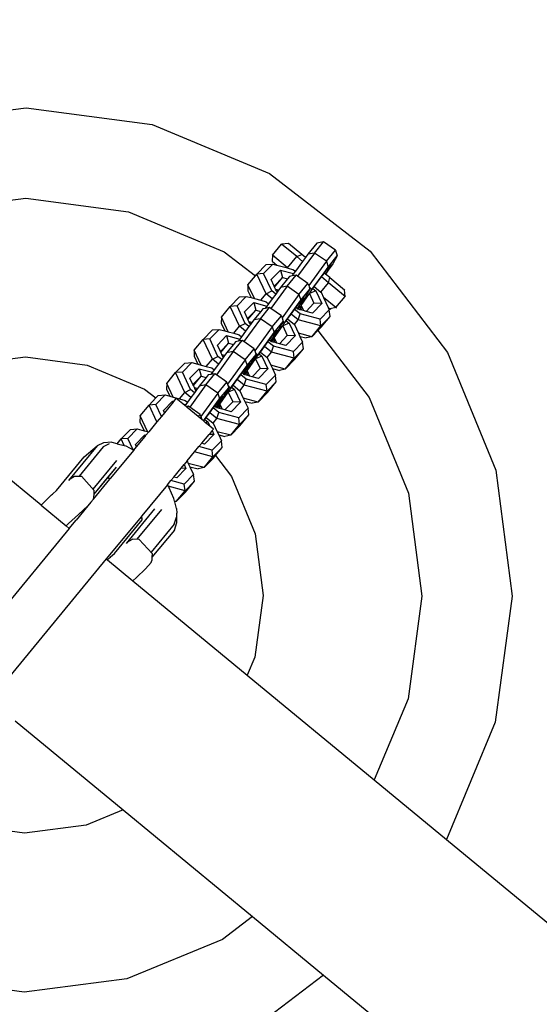
# Model space of a CAD drawing. Units: millimetres. Extents: x -365 to 1421, y 35 to 857.
# Drawn here: x 250 to 261, y 230 to 250 of the extents above; entities that cross this region are included whole.
import ezdxf

# ---------------------------------------------------------------- set-up
doc = ezdxf.new("R2010")
doc.units = ezdxf.units.MM
doc.header["$LTSCALE"] = 45
doc.header["$PDSIZE"] = -1
doc.layers.add('VP-DIM', color=7, linetype='Continuous')
doc.layers.add('VP-EQ', color=7, linetype='Continuous', true_color=0x8a3492)
doc.dimstyles.get("Standard").update_dxf_attribs({"dimtxt": 14, "dimasz": 20, "dimexe": 20, "dimexo": 50, "dimgap": 20, "dimtad": 0, "dimdec": 0, "dimzin": 0, "dimdsep": 46, "dimtxsty": 'Standard', "dimcen": -0.09, "dimadec": 0, "dimazin": 0, "dimtfac": 1, "dimtdec": 4, "dimtofl": 0, "dimtmove": 0, "dimatfit": 3, "dimfxl": 70, "dimfxlon": 1, "dimtolj": 1, "dimtzin": 0, "dimarcsym": 0})

# ---------------------------------------------------------------- blocks, each defined once
blk = doc.blocks.new('RB1326_')
at = {"color": 0}
for p, q in [((-65.827, -12.17), (-63.205, -11.831)), ((-63.205, -11.831), (-60.584, -12.182)), ((-60.584, -12.182), (-58.144, -13.199)), ((-58.144, -13.199), (-56.05, -14.814)), ((-65.345, -13.985), (-63.209, -13.709)), ((-63.209, -13.709), (-61.075, -13.995)), ((-61.075, -13.995), (-59.087, -14.823)), ((-58.084, -14.896), (-57.893, -14.665)), ((-57.751, -14.652), (-57.893, -14.665)), ((-57.576, -14.926), (-57.893, -14.665)), ((-57.472, -14.882), (-57.751, -14.652)), ((-57.159, -14.646), (-57.347, -14.876)), ((-57.209, -14.851), (-57.021, -14.621)), ((-57.021, -14.621), (-57.159, -14.646)), ((-56.774, -14.792), (-57.021, -14.621)), ((-59.087, -14.823), (-58.437, -15.324)), ((-58.084, -14.896), (-58.089, -15.022)), ((-57.767, -15.157), (-58.084, -14.896)), ((-57.767, -15.157), (-57.576, -14.926)), ((-57.576, -14.926), (-57.472, -14.882)), ((-57.456, -15.025), (-57.576, -14.926)), ((-57.209, -14.851), (-57.56, -15.333)), ((-57.397, -14.944), (-57.472, -14.882)), ((-57.347, -14.876), (-57.397, -14.944)), ((-57.209, -14.851), (-57.347, -14.876)), ((-56.962, -15.022), (-57.209, -14.851)), ((-56.962, -15.022), (-56.774, -14.792)), ((-56.922, -15.141), (-56.734, -14.91)), ((-56.734, -14.91), (-56.828, -15.072)), ((-56.774, -14.792), (-56.734, -14.91)), ((-56.05, -14.814), (-54.446, -16.915)), ((-58.406, -15.287), (-58.214, -15.09)), ((-58.266, -15.276), (-58.073, -15.079)), ((-58.214, -15.09), (-58.073, -15.079)), ((-58.089, -15.022), (-57.994, -15.1)), ((-58.073, -15.079), (-57.994, -15.1)), ((-57.994, -15.1), (-57.767, -15.157)), ((-57.456, -15.025), (-57.606, -15.231)), ((-57.397, -14.944), (-57.456, -15.025)), ((-56.962, -15.022), (-57.329, -15.525)), ((-57.011, -15.262), (-56.922, -15.141)), ((-56.962, -15.022), (-56.922, -15.141)), ((-56.957, -15.21), (-56.857, -15.088)), ((-56.828, -15.072), (-56.924, -15.204)), ((-56.857, -15.088), (-56.924, -15.204)), ((-58.592, -15.512), (-58.437, -15.324)), ((-58.437, -15.324), (-58.406, -15.287)), ((-58.266, -15.276), (-58.406, -15.287)), ((-58.214, -15.699), (-58.406, -15.287)), ((-58.096, -15.639), (-58.266, -15.276)), ((-58.109, -15.403), (-57.916, -15.206)), ((-57.916, -15.206), (-57.877, -15.362)), ((-57.916, -15.206), (-57.642, -15.279)), ((-57.778, -15.542), (-57.59, -15.311)), ((-57.729, -15.336), (-57.773, -15.39)), ((-57.767, -15.157), (-57.768, -15.16)), ((-57.761, -15.162), (-57.767, -15.157)), ((-57.761, -15.162), (-57.657, -15.19)), ((-57.676, -15.327), (-57.729, -15.336)), ((-57.642, -15.279), (-57.676, -15.327)), ((-57.59, -15.311), (-57.676, -15.327)), ((-57.657, -15.19), (-57.606, -15.231)), ((-57.606, -15.231), (-57.642, -15.279)), ((-57.56, -15.333), (-57.59, -15.311)), ((-57.344, -15.482), (-57.56, -15.333)), ((-57.263, -15.608), (-57.011, -15.262)), ((-57.065, -15.347), (-57.045, -15.319)), ((-57.045, -15.319), (-57.004, -15.268)), ((-57.004, -15.268), (-56.957, -15.21)), ((-56.981, -15.287), (-57.004, -15.268)), ((-56.924, -15.204), (-56.981, -15.287)), ((-56.978, -15.29), (-56.981, -15.287)), ((-56.924, -15.204), (-56.978, -15.29)), ((-56.89, -15.362), (-56.978, -15.29)), ((-56.924, -15.204), (-56.957, -15.21)), ((-58.592, -15.512), (-58.594, -15.634)), ((-58.458, -15.797), (-58.592, -15.512)), ((-57.778, -15.542), (-58.115, -16.004)), ((-58.047, -15.536), (-58.109, -15.403)), ((-58.047, -15.536), (-57.877, -15.362)), ((-58.037, -15.557), (-58.047, -15.536)), ((-58.037, -15.557), (-57.877, -15.362)), ((-57.773, -15.39), (-57.917, -15.567)), ((-57.778, -15.542), (-57.917, -15.567)), ((-57.877, -15.362), (-57.773, -15.39)), ((-57.531, -15.713), (-57.778, -15.542)), ((-57.531, -15.713), (-57.344, -15.482)), ((-57.344, -15.482), (-57.329, -15.525)), ((-57.329, -15.525), (-57.321, -15.55)), ((-57.321, -15.55), (-57.263, -15.608)), ((-57.321, -15.55), (-57.304, -15.601)), ((-57.241, -15.587), (-57.213, -15.549)), ((-57.213, -15.549), (-57.065, -15.347)), ((-57.213, -15.549), (-57.074, -15.662)), ((-57.074, -15.662), (-56.916, -15.47)), ((-56.916, -15.47), (-57.065, -15.347)), ((-56.916, -15.47), (-56.89, -15.362)), ((-56.573, -15.753), (-56.916, -15.47)), ((-56.89, -15.362), (-56.587, -15.612)), ((-58.82, -15.949), (-58.628, -15.751)), ((-58.768, -15.762), (-58.628, -15.751)), ((-58.628, -15.751), (-58.527, -15.778)), ((-58.594, -15.634), (-58.527, -15.778)), ((-58.323, -15.833), (-58.214, -15.699)), ((-58.214, -15.699), (-58.096, -15.639)), ((-58.088, -15.801), (-58.214, -15.699)), ((-58.016, -15.704), (-58.096, -15.639)), ((-58.016, -15.704), (-58.088, -15.801)), ((-58.017, -15.599), (-58.037, -15.557)), ((-58.017, -15.599), (-57.953, -15.616)), ((-57.999, -15.638), (-58.017, -15.599)), ((-57.987, -15.664), (-58.016, -15.704)), ((-57.973, -15.645), (-57.999, -15.638)), ((-57.987, -15.664), (-57.999, -15.638)), ((-57.973, -15.645), (-57.987, -15.664)), ((-57.953, -15.616), (-57.973, -15.645)), ((-57.917, -15.567), (-57.953, -15.616)), ((-57.531, -15.713), (-57.884, -16.196)), ((-57.531, -15.713), (-57.492, -15.832)), ((-57.492, -15.832), (-57.304, -15.601)), ((-57.488, -15.942), (-57.315, -15.691)), ((-57.304, -15.601), (-57.397, -15.763)), ((-57.182, -15.635), (-57.315, -15.691)), ((-57.315, -15.691), (-57.305, -15.668)), ((-57.315, -15.691), (-57.22, -15.894)), ((-57.305, -15.668), (-57.289, -15.654)), ((-57.289, -15.654), (-57.241, -15.587)), ((-57.289, -15.654), (-57.263, -15.608)), ((-57.241, -15.587), (-57.182, -15.635)), ((-57.182, -15.635), (-57.058, -15.901)), ((-57.074, -15.662), (-57.071, -15.665)), ((-57.071, -15.665), (-57.02, -15.773)), ((-56.763, -15.985), (-56.573, -15.753)), ((-56.573, -15.753), (-56.587, -15.612)), ((-56.577, -15.62), (-56.587, -15.612)), ((-56.573, -15.753), (-56.562, -15.762)), ((-59.146, -16.184), (-58.961, -15.96)), ((-58.961, -15.96), (-58.768, -15.762)), ((-58.82, -15.949), (-58.961, -15.96)), ((-58.768, -16.372), (-58.961, -15.96)), ((-58.65, -16.312), (-58.82, -15.949)), ((-58.663, -16.076), (-58.47, -15.879)), ((-58.527, -15.778), (-58.458, -15.797)), ((-58.47, -15.879), (-58.431, -16.035)), ((-58.47, -15.879), (-58.197, -15.952)), ((-58.458, -15.797), (-58.323, -15.833)), ((-58.323, -15.833), (-58.211, -15.863)), ((-58.197, -15.952), (-58.233, -16)), ((-58.211, -15.863), (-58.162, -15.903)), ((-58.162, -15.903), (-58.197, -15.952)), ((-58.088, -15.801), (-58.162, -15.903)), ((-57.832, -16.298), (-57.492, -15.832)), ((-57.595, -15.985), (-57.526, -15.901)), ((-57.493, -15.895), (-57.57, -16.005)), ((-57.493, -15.895), (-57.566, -16.008)), ((-57.526, -15.901), (-57.426, -15.779)), ((-57.493, -15.895), (-57.526, -15.901)), ((-57.518, -15.985), (-57.495, -15.952)), ((-57.495, -15.952), (-57.488, -15.942)), ((-57.487, -16.01), (-57.495, -15.952)), ((-57.397, -15.763), (-57.493, -15.895)), ((-57.426, -15.779), (-57.493, -15.895)), ((-57.488, -15.942), (-57.439, -16.048)), ((-57.22, -15.894), (-57.385, -16.063)), ((-57.058, -15.901), (-57.251, -16.099)), ((-57.058, -15.901), (-57.22, -15.894)), ((-56.763, -15.985), (-57.02, -15.773)), ((-57.02, -15.773), (-56.922, -15.984)), ((-58.601, -16.209), (-58.663, -16.076)), ((-58.601, -16.209), (-58.431, -16.035)), ((-58.592, -16.229), (-58.431, -16.035)), ((-58.327, -16.063), (-58.471, -16.24)), ((-58.431, -16.035), (-58.327, -16.063)), ((-58.332, -16.215), (-58.145, -15.984)), ((-58.283, -16.009), (-58.327, -16.063)), ((-58.233, -16), (-58.283, -16.009)), ((-58.145, -15.984), (-58.233, -16)), ((-58.115, -16.004), (-58.145, -15.984)), ((-57.898, -16.155), (-58.115, -16.004)), ((-58.086, -16.386), (-57.898, -16.155)), ((-57.898, -16.155), (-57.884, -16.196)), ((-57.769, -16.221), (-57.695, -16.12)), ((-57.695, -16.12), (-57.624, -16.022)), ((-57.549, -16.238), (-57.695, -16.12)), ((-57.624, -16.022), (-57.614, -16.009)), ((-57.51, -16.114), (-57.624, -16.022)), ((-57.614, -16.009), (-57.595, -15.985)), ((-57.57, -16.005), (-57.595, -15.985)), ((-57.566, -16.008), (-57.57, -16.005)), ((-57.555, -16.017), (-57.566, -16.008)), ((-57.547, -16.019), (-57.555, -16.017)), ((-57.549, -16.238), (-57.51, -16.114)), ((-57.547, -16.019), (-57.518, -15.985)), ((-57.543, -16.02), (-57.547, -16.019)), ((-57.543, -16.02), (-57.518, -15.985)), ((-57.511, -16.029), (-57.543, -16.02)), ((-57.492, -16.006), (-57.518, -15.985)), ((-57.492, -16.006), (-57.511, -16.029)), ((-57.502, -16.031), (-57.511, -16.029)), ((-57.094, -16.226), (-57.51, -16.114)), ((-57.487, -16.01), (-57.502, -16.031)), ((-57.474, -16.039), (-57.502, -16.031)), ((-57.487, -16.01), (-57.492, -16.006)), ((-57.474, -16.039), (-57.487, -16.01)), ((-57.439, -16.048), (-57.474, -16.039)), ((-57.385, -16.063), (-57.439, -16.048)), ((-57.251, -16.099), (-57.385, -16.063)), ((-56.901, -16.028), (-57.094, -16.226)), ((-56.922, -15.984), (-56.886, -16.013)), ((-56.922, -15.984), (-56.901, -16.028)), ((-56.884, -16.167), (-56.901, -16.028)), ((-56.763, -15.985), (-56.886, -16.013)), ((-56.886, -16.013), (-56.875, -16.022)), ((-56.763, -15.985), (-56.753, -15.993)), ((-59.146, -16.184), (-59.149, -16.307)), ((-59.149, -16.307), (-59.073, -16.469)), ((-59.004, -16.488), (-59.146, -16.184)), ((-58.768, -16.372), (-58.65, -16.312)), ((-58.332, -16.215), (-58.68, -16.691)), ((-58.571, -16.376), (-58.65, -16.312)), ((-58.592, -16.229), (-58.601, -16.209)), ((-58.572, -16.272), (-58.592, -16.229)), ((-58.572, -16.272), (-58.507, -16.289)), ((-58.554, -16.31), (-58.572, -16.272)), ((-58.542, -16.336), (-58.571, -16.376)), ((-58.528, -16.317), (-58.554, -16.31)), ((-58.542, -16.336), (-58.554, -16.31)), ((-58.528, -16.317), (-58.542, -16.336)), ((-58.507, -16.289), (-58.528, -16.317)), ((-58.471, -16.24), (-58.507, -16.289)), ((-58.332, -16.215), (-58.471, -16.24)), ((-58.086, -16.386), (-58.332, -16.215)), ((-58.046, -16.504), (-57.859, -16.272)), ((-57.859, -16.272), (-57.951, -16.436)), ((-57.884, -16.196), (-57.859, -16.272)), ((-57.883, -16.379), (-57.87, -16.363)), ((-57.737, -16.308), (-57.87, -16.363)), ((-57.87, -16.363), (-57.859, -16.344)), ((-57.87, -16.363), (-57.775, -16.567)), ((-57.859, -16.344), (-57.797, -16.259)), ((-57.859, -16.272), (-57.832, -16.298)), ((-57.859, -16.344), (-57.832, -16.298)), ((-57.797, -16.259), (-57.769, -16.221)), ((-57.797, -16.259), (-57.737, -16.308)), ((-57.769, -16.221), (-57.628, -16.335)), ((-57.737, -16.308), (-57.612, -16.574)), ((-57.628, -16.335), (-57.549, -16.238)), ((-57.628, -16.335), (-57.625, -16.338)), ((-57.625, -16.338), (-57.543, -16.514)), ((-57.077, -16.364), (-57.549, -16.238)), ((-57.262, -16.589), (-57.077, -16.364)), ((-57.077, -16.364), (-57.094, -16.226)), ((-57.077, -16.364), (-56.884, -16.167)), ((-57.069, -16.392), (-56.884, -16.167)), ((-59.526, -16.645), (-59.333, -16.448)), ((-59.386, -16.634), (-59.193, -16.437)), ((-59.333, -16.448), (-59.193, -16.437)), ((-59.229, -16.762), (-59.036, -16.564)), ((-59.193, -16.437), (-59.073, -16.469)), ((-59.073, -16.469), (-59.004, -16.488)), ((-59.036, -16.564), (-58.997, -16.721)), ((-59.036, -16.564), (-58.762, -16.638)), ((-59.004, -16.488), (-58.889, -16.518)), ((-58.889, -16.518), (-58.768, -16.372)), ((-58.889, -16.518), (-58.777, -16.548)), ((-58.777, -16.548), (-58.726, -16.589)), ((-58.642, -16.474), (-58.768, -16.372)), ((-58.642, -16.474), (-58.726, -16.589)), ((-58.571, -16.376), (-58.642, -16.474)), ((-58.086, -16.386), (-58.449, -16.883)), ((-58.387, -16.971), (-58.046, -16.504)), ((-58.149, -16.658), (-58.08, -16.573)), ((-58.048, -16.568), (-58.124, -16.678)), ((-58.048, -16.568), (-58.121, -16.681)), ((-58.086, -16.386), (-58.046, -16.504)), ((-58.08, -16.573), (-57.981, -16.451)), ((-58.048, -16.568), (-58.08, -16.573)), ((-57.951, -16.436), (-58.048, -16.568)), ((-57.981, -16.451), (-58.048, -16.568)), ((-58.044, -16.612), (-57.883, -16.379)), ((-57.775, -16.567), (-57.939, -16.735)), ((-57.612, -16.574), (-57.805, -16.771)), ((-57.612, -16.574), (-57.775, -16.567)), ((-57.262, -16.589), (-57.543, -16.514)), ((-57.543, -16.514), (-57.511, -16.582)), ((-57.262, -16.589), (-57.136, -16.46)), ((-57.136, -16.46), (-57.069, -16.392)), ((-57.136, -16.46), (-56.074, -17.85)), ((-59.711, -16.87), (-59.526, -16.645)), ((-59.386, -16.634), (-59.526, -16.645)), ((-59.333, -17.058), (-59.526, -16.645)), ((-59.216, -16.998), (-59.386, -16.634)), ((-59.166, -16.894), (-59.229, -16.762)), ((-59.166, -16.894), (-58.997, -16.721)), ((-59.157, -16.915), (-58.997, -16.721)), ((-58.893, -16.749), (-59.036, -16.925)), ((-58.997, -16.721), (-58.893, -16.749)), ((-58.898, -16.9), (-58.71, -16.67)), ((-58.849, -16.695), (-58.893, -16.749)), ((-58.796, -16.685), (-58.849, -16.695)), ((-58.762, -16.638), (-58.796, -16.685)), ((-58.71, -16.67), (-58.796, -16.685)), ((-58.726, -16.589), (-58.762, -16.638)), ((-58.68, -16.691), (-58.71, -16.67)), ((-58.463, -16.841), (-58.68, -16.691)), ((-58.249, -16.792), (-58.178, -16.695)), ((-58.178, -16.695), (-58.169, -16.682)), ((-58.064, -16.787), (-58.178, -16.695)), ((-58.169, -16.682), (-58.149, -16.658)), ((-58.124, -16.678), (-58.149, -16.658)), ((-58.121, -16.681), (-58.124, -16.678)), ((-58.11, -16.69), (-58.121, -16.681)), ((-58.103, -16.691), (-58.11, -16.69)), ((-58.103, -16.691), (-58.098, -16.692)), ((-58.098, -16.692), (-58.074, -16.656)), ((-58.066, -16.701), (-58.098, -16.692)), ((-58.074, -16.656), (-58.05, -16.622)), ((-58.05, -16.676), (-58.074, -16.656)), ((-58.049, -16.681), (-58.066, -16.701)), ((-58.058, -16.703), (-58.066, -16.701)), ((-58.041, -16.683), (-58.058, -16.703)), ((-58.028, -16.711), (-58.058, -16.703)), ((-58.05, -16.622), (-58.044, -16.612)), ((-58.041, -16.683), (-58.05, -16.622)), ((-58.049, -16.681), (-58.05, -16.676)), ((-58.047, -16.678), (-58.05, -16.676)), ((-58.047, -16.678), (-58.049, -16.681)), ((-58.041, -16.683), (-58.047, -16.678)), ((-58.044, -16.612), (-57.993, -16.721)), ((-58.028, -16.711), (-58.041, -16.683)), ((-57.993, -16.721), (-58.028, -16.711)), ((-57.939, -16.735), (-57.993, -16.721)), ((-57.805, -16.771), (-57.939, -16.735)), ((-57.455, -16.701), (-57.648, -16.898)), ((-57.511, -16.582), (-57.382, -16.616)), ((-57.511, -16.582), (-57.455, -16.701)), ((-57.438, -16.84), (-57.455, -16.701)), ((-57.262, -16.589), (-57.382, -16.616)), ((-59.711, -16.87), (-59.714, -16.993)), ((-59.566, -17.18), (-59.711, -16.87)), ((-58.898, -16.9), (-59.249, -17.382)), ((-59.157, -16.915), (-59.166, -16.894)), ((-59.137, -16.957), (-59.157, -16.915)), ((-59.137, -16.957), (-59.072, -16.975)), ((-59.119, -16.996), (-59.137, -16.957)), ((-59.072, -16.975), (-59.093, -17.003)), ((-59.036, -16.925), (-59.072, -16.975)), ((-58.898, -16.9), (-59.036, -16.925)), ((-58.651, -17.071), (-58.898, -16.9)), ((-58.651, -17.071), (-58.463, -16.841)), ((-58.611, -17.19), (-58.423, -16.959)), ((-58.423, -16.959), (-58.517, -17.121)), ((-58.463, -16.841), (-58.449, -16.883)), ((-58.449, -16.883), (-58.436, -16.922)), ((-58.436, -16.922), (-58.387, -16.971)), ((-58.436, -16.922), (-58.423, -16.959)), ((-58.413, -17.017), (-58.361, -16.946)), ((-58.413, -17.017), (-58.387, -16.971)), ((-58.361, -16.946), (-58.333, -16.908)), ((-58.361, -16.946), (-58.302, -16.993)), ((-58.333, -16.908), (-58.249, -16.792)), ((-58.333, -16.908), (-58.194, -17.021)), ((-58.103, -16.911), (-58.249, -16.792)), ((-58.194, -17.021), (-58.103, -16.911)), ((-58.103, -16.911), (-58.064, -16.787)), ((-57.631, -17.037), (-58.103, -16.911)), ((-57.648, -16.898), (-58.064, -16.787)), ((-57.631, -17.037), (-57.648, -16.898)), ((-57.631, -17.037), (-57.438, -16.84)), ((-57.623, -17.064), (-57.438, -16.84)), ((-54.446, -16.915), (-53.439, -19.36)), ((-64.498, -17.175), (-63.217, -17.009)), ((-63.217, -17.009), (-61.936, -17.18)), ((-61.936, -17.18), (-60.743, -17.678)), ((-60.096, -17.336), (-59.903, -17.139)), ((-59.955, -17.325), (-59.762, -17.128)), ((-59.903, -17.139), (-59.762, -17.128)), ((-59.762, -17.128), (-59.635, -17.162)), ((-59.714, -16.993), (-59.635, -17.162)), ((-59.635, -17.162), (-59.566, -17.18)), ((-59.566, -17.18), (-59.458, -17.209)), ((-59.458, -17.209), (-59.333, -17.058)), ((-59.333, -17.058), (-59.216, -16.998)), ((-59.207, -17.16), (-59.333, -17.058)), ((-59.207, -17.16), (-59.295, -17.28)), ((-59.136, -17.062), (-59.216, -16.998)), ((-59.136, -17.062), (-59.207, -17.16)), ((-59.107, -17.022), (-59.136, -17.062)), ((-59.093, -17.003), (-59.119, -16.996)), ((-59.107, -17.022), (-59.119, -16.996)), ((-59.093, -17.003), (-59.107, -17.022)), ((-58.651, -17.071), (-59.018, -17.574)), ((-58.651, -17.071), (-58.611, -17.19)), ((-58.646, -17.259), (-58.546, -17.137)), ((-58.517, -17.121), (-58.613, -17.253)), ((-58.546, -17.137), (-58.613, -17.253)), ((-58.608, -17.3), (-58.437, -17.051)), ((-58.437, -17.051), (-58.435, -17.049)), ((-58.302, -16.993), (-58.435, -17.049)), ((-58.435, -17.049), (-58.413, -17.017)), ((-58.435, -17.049), (-58.34, -17.253)), ((-58.302, -16.993), (-58.178, -17.259)), ((-58.194, -17.021), (-58.19, -17.023)), ((-58.19, -17.023), (-58.117, -17.181)), ((-57.816, -17.262), (-58.117, -17.181)), ((-58.117, -17.181), (-58.085, -17.249)), ((-57.816, -17.262), (-57.631, -17.037)), ((-57.816, -17.262), (-57.623, -17.064)), ((-60.281, -17.561), (-60.096, -17.336)), ((-59.955, -17.325), (-60.096, -17.336)), ((-59.903, -17.748), (-60.096, -17.336)), ((-59.785, -17.689), (-59.955, -17.325)), ((-59.798, -17.452), (-59.605, -17.255)), ((-59.605, -17.255), (-59.566, -17.411)), ((-59.605, -17.255), (-59.331, -17.328)), ((-59.467, -17.591), (-59.279, -17.36)), ((-59.418, -17.385), (-59.462, -17.439)), ((-59.458, -17.209), (-59.346, -17.239)), ((-59.365, -17.376), (-59.418, -17.385)), ((-59.331, -17.328), (-59.365, -17.376)), ((-59.279, -17.36), (-59.365, -17.376)), ((-59.346, -17.239), (-59.295, -17.28)), ((-59.295, -17.28), (-59.331, -17.328)), ((-59.249, -17.382), (-59.279, -17.36)), ((-59.033, -17.531), (-59.249, -17.382)), ((-58.952, -17.657), (-58.611, -17.19)), ((-58.814, -17.478), (-58.743, -17.38)), ((-58.743, -17.38), (-58.734, -17.368)), ((-58.629, -17.473), (-58.743, -17.38)), ((-58.734, -17.368), (-58.714, -17.343)), ((-58.714, -17.343), (-58.646, -17.259)), ((-58.689, -17.364), (-58.714, -17.343)), ((-58.613, -17.253), (-58.689, -17.364)), ((-58.686, -17.366), (-58.689, -17.364)), ((-58.613, -17.253), (-58.686, -17.366)), ((-58.675, -17.375), (-58.686, -17.366)), ((-58.667, -17.377), (-58.675, -17.375)), ((-58.667, -17.377), (-58.638, -17.343)), ((-58.663, -17.379), (-58.667, -17.377)), ((-58.663, -17.379), (-58.638, -17.343)), ((-58.631, -17.387), (-58.663, -17.379)), ((-58.613, -17.253), (-58.646, -17.259)), ((-58.638, -17.343), (-58.615, -17.31)), ((-58.612, -17.364), (-58.638, -17.343)), ((-58.612, -17.364), (-58.631, -17.387)), ((-58.623, -17.389), (-58.631, -17.387)), ((-58.607, -17.369), (-58.623, -17.389)), ((-58.593, -17.397), (-58.623, -17.389)), ((-58.615, -17.31), (-58.608, -17.3)), ((-58.607, -17.369), (-58.615, -17.31)), ((-58.607, -17.369), (-58.612, -17.364)), ((-58.608, -17.3), (-58.558, -17.407)), ((-58.593, -17.397), (-58.607, -17.369)), ((-58.34, -17.253), (-58.504, -17.421)), ((-58.178, -17.259), (-58.37, -17.457)), ((-58.178, -17.259), (-58.34, -17.253)), ((-58.02, -17.387), (-58.213, -17.584)), ((-58.085, -17.249), (-57.937, -17.289)), ((-58.085, -17.249), (-58.02, -17.387)), ((-58.003, -17.525), (-58.02, -17.387)), ((-57.816, -17.262), (-57.937, -17.289)), ((-60.281, -17.561), (-60.283, -17.683)), ((-60.147, -17.846), (-60.281, -17.561)), ((-59.467, -17.591), (-59.804, -18.053)), ((-59.736, -17.585), (-59.798, -17.452)), ((-59.736, -17.585), (-59.566, -17.411)), ((-59.726, -17.606), (-59.736, -17.585)), ((-59.726, -17.606), (-59.566, -17.411)), ((-59.462, -17.439), (-59.606, -17.616)), ((-59.467, -17.591), (-59.606, -17.616)), ((-59.566, -17.411), (-59.462, -17.439)), ((-59.22, -17.762), (-59.467, -17.591)), ((-59.22, -17.762), (-59.033, -17.531)), ((-59.033, -17.531), (-59.018, -17.574)), ((-59.018, -17.574), (-59.01, -17.599)), ((-58.902, -17.598), (-58.814, -17.478)), ((-58.668, -17.596), (-58.814, -17.478)), ((-58.763, -17.711), (-58.668, -17.596)), ((-58.668, -17.596), (-58.629, -17.473)), ((-58.196, -17.723), (-58.668, -17.596)), ((-58.213, -17.584), (-58.629, -17.473)), ((-58.558, -17.407), (-58.593, -17.397)), ((-58.504, -17.421), (-58.558, -17.407)), ((-58.37, -17.457), (-58.504, -17.421)), ((-58.196, -17.723), (-58.213, -17.584)), ((-58.196, -17.723), (-58.003, -17.525)), ((-58.188, -17.75), (-58.003, -17.525)), ((-62.893, -20.092), (-65.767, -17.722)), ((-60.743, -17.678), (-60.506, -17.861)), ((-60.509, -17.998), (-60.317, -17.8)), ((-60.457, -17.811), (-60.317, -17.8)), ((-60.317, -17.8), (-60.216, -17.827)), ((-60.283, -17.683), (-60.216, -17.827)), ((-60.013, -17.882), (-59.903, -17.748)), ((-59.903, -17.748), (-59.785, -17.689)), ((-59.777, -17.85), (-59.903, -17.748)), ((-59.706, -17.753), (-59.785, -17.689)), ((-59.706, -17.753), (-59.777, -17.85)), ((-59.706, -17.648), (-59.726, -17.606)), ((-59.706, -17.648), (-59.642, -17.665)), ((-59.688, -17.687), (-59.706, -17.648)), ((-59.676, -17.713), (-59.706, -17.753)), ((-59.662, -17.694), (-59.688, -17.687)), ((-59.676, -17.713), (-59.688, -17.687)), ((-59.662, -17.694), (-59.676, -17.713)), ((-59.642, -17.665), (-59.662, -17.694)), ((-59.606, -17.616), (-59.642, -17.665)), ((-59.22, -17.762), (-59.573, -18.245)), ((-59.22, -17.762), (-59.181, -17.881)), ((-59.181, -17.881), (-58.993, -17.65)), ((-59.177, -17.991), (-59.004, -17.74)), ((-58.993, -17.65), (-59.086, -17.812)), ((-59.01, -17.599), (-58.952, -17.657)), ((-59.01, -17.599), (-58.993, -17.65)), ((-58.871, -17.684), (-59.004, -17.74)), ((-59.004, -17.74), (-58.978, -17.703)), ((-59.004, -17.74), (-58.909, -17.943)), ((-58.978, -17.703), (-58.93, -17.636)), ((-58.978, -17.703), (-58.952, -17.657)), ((-58.93, -17.636), (-58.902, -17.598)), ((-58.93, -17.636), (-58.871, -17.684)), ((-58.902, -17.598), (-58.763, -17.711)), ((-58.871, -17.684), (-58.747, -17.95)), ((-58.763, -17.711), (-58.76, -17.714)), ((-58.76, -17.714), (-58.689, -17.865)), ((-58.381, -17.947), (-58.196, -17.723)), ((-58.381, -17.947), (-58.188, -17.75)), ((-60.65, -18.009), (-60.506, -17.861)), ((-60.509, -17.998), (-60.65, -18.009)), ((-60.393, -18.248), (-60.509, -17.998)), ((-60.506, -17.861), (-60.457, -17.811)), ((-60.352, -18.125), (-60.16, -17.928)), ((-60.149, -17.952), (-60.33, -18.172)), ((-60.216, -17.827), (-60.147, -17.846)), ((-60.16, -17.928), (-60.134, -17.934)), ((-60.16, -17.928), (-60.149, -17.952)), ((-60.149, -17.952), (-60.134, -17.934)), ((-60.147, -17.846), (-60.013, -17.882)), ((-60.134, -17.934), (-60.083, -17.872)), ((-59.946, -17.985), (-60.083, -17.872)), ((-60.013, -17.882), (-59.9, -17.912)), ((-59.946, -17.985), (-59.886, -18.001)), ((-59.902, -18.021), (-59.946, -17.985)), ((-59.886, -18.001), (-59.902, -18.021)), ((-59.9, -17.912), (-59.851, -17.952)), ((-59.851, -17.952), (-59.886, -18.001)), ((-59.777, -17.85), (-59.851, -17.952)), ((-59.516, -18.34), (-59.181, -17.881)), ((-59.284, -18.034), (-59.215, -17.95)), ((-59.182, -17.944), (-59.259, -18.054)), ((-59.182, -17.944), (-59.255, -18.057)), ((-59.215, -17.95), (-59.116, -17.828)), ((-59.182, -17.944), (-59.215, -17.95)), ((-59.207, -18.034), (-59.184, -18.001)), ((-59.184, -18.001), (-59.177, -17.991)), ((-59.176, -18.059), (-59.184, -18.001)), ((-59.086, -17.812), (-59.182, -17.944)), ((-59.116, -17.828), (-59.182, -17.944)), ((-59.177, -17.991), (-59.128, -18.097)), ((-58.909, -17.943), (-59.074, -18.112)), ((-58.747, -17.95), (-58.94, -18.148)), ((-58.747, -17.95), (-58.909, -17.943)), ((-58.381, -17.947), (-58.689, -17.865)), ((-58.689, -17.865), (-58.658, -17.933)), ((-58.658, -17.933), (-58.502, -17.974)), ((-58.658, -17.933), (-58.59, -18.077)), ((-58.381, -17.947), (-58.502, -17.974)), ((-56.074, -17.85), (-55.254, -19.842)), ((-60.835, -18.233), (-60.65, -18.009)), ((-60.485, -18.36), (-60.65, -18.009)), ((-60.33, -18.172), (-60.393, -18.248)), ((-60.33, -18.172), (-60.352, -18.125)), ((-59.878, -18.041), (-59.902, -18.021)), ((-59.834, -18.033), (-59.878, -18.041)), ((-59.855, -18.06), (-59.878, -18.041)), ((-59.855, -18.06), (-59.834, -18.033)), ((-59.625, -18.25), (-59.855, -18.06)), ((-59.804, -18.053), (-59.834, -18.033)), ((-59.587, -18.204), (-59.804, -18.053)), ((-59.625, -18.25), (-59.587, -18.204)), ((-59.587, -18.204), (-59.573, -18.245)), ((-59.458, -18.27), (-59.384, -18.169)), ((-59.384, -18.169), (-59.313, -18.071)), ((-59.238, -18.287), (-59.384, -18.169)), ((-59.313, -18.071), (-59.303, -18.058)), ((-59.199, -18.163), (-59.313, -18.071)), ((-59.303, -18.058), (-59.284, -18.034)), ((-59.259, -18.054), (-59.284, -18.034)), ((-59.255, -18.057), (-59.259, -18.054)), ((-59.244, -18.066), (-59.255, -18.057)), ((-59.236, -18.068), (-59.244, -18.066)), ((-59.238, -18.287), (-59.199, -18.163)), ((-59.236, -18.068), (-59.207, -18.034)), ((-59.232, -18.069), (-59.236, -18.068)), ((-59.232, -18.069), (-59.207, -18.034)), ((-59.2, -18.078), (-59.232, -18.069)), ((-59.182, -18.055), (-59.207, -18.034)), ((-59.182, -18.055), (-59.2, -18.078)), ((-59.192, -18.08), (-59.2, -18.078)), ((-58.783, -18.275), (-59.199, -18.163)), ((-59.176, -18.059), (-59.192, -18.08)), ((-59.163, -18.088), (-59.192, -18.08)), ((-59.176, -18.059), (-59.182, -18.055)), ((-59.163, -18.088), (-59.176, -18.059)), ((-59.128, -18.097), (-59.163, -18.088)), ((-59.074, -18.112), (-59.128, -18.097)), ((-58.94, -18.148), (-59.074, -18.112)), ((-58.59, -18.077), (-58.783, -18.275)), ((-58.573, -18.216), (-58.59, -18.077)), ((-60.835, -18.233), (-60.838, -18.356)), ((-60.838, -18.356), (-60.75, -18.544)), ((-60.681, -18.562), (-60.835, -18.233)), ((-60.485, -18.36), (-60.657, -18.568)), ((-60.393, -18.248), (-60.485, -18.36)), ((-59.551, -18.31), (-59.625, -18.25)), ((-59.573, -18.245), (-59.551, -18.31)), ((-59.516, -18.34), (-59.551, -18.31)), ((-59.511, -18.343), (-59.516, -18.34)), ((-59.511, -18.343), (-59.486, -18.308)), ((-59.472, -18.376), (-59.511, -18.343)), ((-59.486, -18.308), (-59.458, -18.27)), ((-59.486, -18.308), (-59.426, -18.357)), ((-59.426, -18.357), (-59.472, -18.376)), ((-59.382, -18.45), (-59.472, -18.376)), ((-59.458, -18.27), (-59.318, -18.384)), ((-59.426, -18.357), (-59.382, -18.45)), ((-59.318, -18.384), (-59.238, -18.287)), ((-59.318, -18.384), (-59.314, -18.387)), ((-59.314, -18.387), (-59.232, -18.563)), ((-58.766, -18.413), (-59.238, -18.287)), ((-58.951, -18.638), (-58.766, -18.413)), ((-58.766, -18.413), (-58.783, -18.275)), ((-58.766, -18.413), (-58.573, -18.216)), ((-58.758, -18.441), (-58.573, -18.216)), ((-61.23, -18.713), (-61.037, -18.515)), ((-61.09, -18.702), (-60.897, -18.504)), ((-61.037, -18.515), (-60.897, -18.504)), ((-60.897, -18.504), (-60.75, -18.544)), ((-60.75, -18.544), (-60.681, -18.562)), ((-60.657, -18.568), (-60.714, -18.638)), ((-60.681, -18.562), (-60.657, -18.568)), ((-59.555, -18.804), (-59.402, -18.619)), ((-59.339, -18.542), (-59.402, -18.619)), ((-59.301, -18.623), (-59.402, -18.619)), ((-59.311, -18.508), (-59.382, -18.45)), ((-59.339, -18.542), (-59.311, -18.508)), ((-59.339, -18.542), (-59.301, -18.623)), ((-58.951, -18.638), (-59.232, -18.563)), ((-59.232, -18.563), (-59.2, -18.631)), ((-58.951, -18.638), (-58.758, -18.441)), ((-61.598, -18.792), (-61.731, -18.86)), ((-61.477, -18.818), (-61.6, -18.881)), ((-61.425, -18.784), (-61.598, -18.792)), ((-61.425, -18.784), (-61.319, -18.811)), ((-61.319, -18.811), (-61.313, -18.813)), ((-61.313, -18.813), (-61.23, -18.713)), ((-61.313, -18.813), (-61.165, -18.852)), ((-61.09, -18.702), (-61.23, -18.713)), ((-61.165, -18.852), (-61.23, -18.713)), ((-60.979, -18.939), (-61.09, -18.702)), ((-60.933, -18.829), (-60.74, -18.631)), ((-60.911, -18.876), (-60.733, -18.66)), ((-60.74, -18.631), (-60.733, -18.66)), ((-60.74, -18.631), (-60.714, -18.638)), ((-60.733, -18.66), (-60.714, -18.638)), ((-59.555, -18.804), (-59.613, -18.874)), ((-59.494, -18.82), (-59.555, -18.804)), ((-59.301, -18.623), (-59.494, -18.82)), ((-59.144, -18.75), (-59.337, -18.947)), ((-59.2, -18.631), (-59.072, -18.665)), ((-59.2, -18.631), (-59.144, -18.75)), ((-59.127, -18.889), (-59.144, -18.75)), ((-58.951, -18.638), (-59.072, -18.665)), ((-61.731, -18.86), (-62.324, -19.579)), ((-61.6, -18.881), (-62.102, -19.49)), ((-61.997, -19.083), (-61.731, -18.86)), ((-60.967, -18.945), (-61.456, -19.538)), ((-61.165, -18.852), (-61.135, -18.86)), ((-61.135, -18.86), (-60.979, -18.939)), ((-60.979, -18.939), (-60.967, -18.945)), ((-60.967, -18.945), (-60.911, -18.876)), ((-60.911, -18.876), (-60.933, -18.829)), ((-59.857, -19.17), (-59.703, -18.983)), ((-59.703, -18.983), (-59.613, -18.874)), ((-59.32, -19.086), (-59.703, -18.983)), ((-59.337, -18.947), (-59.613, -18.874)), ((-59.32, -19.086), (-59.337, -18.947)), ((-59.32, -19.086), (-59.127, -18.889)), ((-59.268, -19.059), (-59.127, -18.889)), ((-62.574, -19.783), (-61.997, -19.083)), ((-61.812, -19.758), (-61.319, -19.16)), ((-59.857, -19.17), (-59.919, -19.246)), ((-59.857, -19.17), (-59.833, -19.223)), ((-59.505, -19.311), (-59.833, -19.223)), ((-59.833, -19.223), (-59.801, -19.291)), ((-59.505, -19.311), (-59.32, -19.086)), ((-59.505, -19.311), (-59.312, -19.113)), ((-59.312, -19.113), (-59.268, -19.059)), ((-59.268, -19.059), (-58.936, -19.494)), ((-61.792, -19.864), (-61.326, -19.299)), ((-61.512, -19.524), (-61.326, -19.299)), ((-60.135, -19.508), (-59.983, -19.323)), ((-59.882, -19.327), (-60.074, -19.524)), ((-59.983, -19.323), (-59.919, -19.246)), ((-59.882, -19.327), (-59.983, -19.323)), ((-59.919, -19.246), (-59.882, -19.327)), ((-59.801, -19.291), (-59.626, -19.338)), ((-59.801, -19.291), (-59.725, -19.454)), ((-59.505, -19.311), (-59.626, -19.338)), ((-53.439, -19.36), (-53.1, -21.982)), ((-62.302, -19.553), (-62.293, -19.545)), ((-62.293, -19.545), (-62.199, -19.488)), ((-62.199, -19.488), (-62.057, -19.491)), ((-61.788, -19.784), (-62.057, -19.491)), ((-61.806, -19.963), (-61.463, -19.547)), ((-61.792, -19.864), (-61.512, -19.524)), ((-61.456, -19.538), (-61.512, -19.524)), ((-61.463, -19.547), (-61.512, -19.524)), ((-61.456, -19.538), (-61.463, -19.547)), ((-60.268, -19.669), (-60.193, -19.578)), ((-60.193, -19.578), (-60.135, -19.508)), ((-59.917, -19.651), (-60.193, -19.578)), ((-60.074, -19.524), (-60.135, -19.508)), ((-59.725, -19.454), (-59.917, -19.651)), ((-59.9, -19.79), (-59.707, -19.593)), ((-59.893, -19.817), (-59.707, -19.593)), ((-59.707, -19.593), (-59.725, -19.454)), ((-58.936, -19.494), (-58.444, -20.689)), ((-62.653, -19.854), (-62.574, -19.783)), ((-61.792, -19.864), (-61.788, -19.784)), ((-60.268, -19.669), (-60.796, -20.31)), ((-60.268, -19.669), (-60.251, -19.696)), ((-59.9, -19.79), (-60.251, -19.696)), ((-60.251, -19.696), (-60.232, -19.727)), ((-60.133, -19.95), (-60.232, -19.727)), ((-60.085, -20.015), (-59.9, -19.79)), ((-60.085, -20.015), (-59.893, -19.817)), ((-59.9, -19.79), (-59.917, -19.651)), ((-55.254, -19.842), (-54.978, -21.978)), ((-62.864, -20.06), (-62.676, -19.875)), ((-62.676, -19.875), (-62.657, -19.859)), ((-62.657, -19.859), (-62.653, -19.854)), ((-61.858, -20.025), (-61.925, -20.101)), ((-61.858, -20.025), (-61.806, -19.963)), ((-61.806, -19.963), (-61.795, -19.927)), ((-61.795, -19.927), (-61.792, -19.864)), ((-60.119, -20.006), (-60.133, -19.95)), ((-60.085, -20.015), (-60.119, -20.006)), ((-60.115, -20.021), (-60.119, -20.006)), ((-60.085, -20.015), (-60.115, -20.021)), ((-60.081, -20.158), (-60.115, -20.021)), ((-62.893, -20.092), (-62.864, -20.06)), ((-62.893, -20.092), (-62.376, -20.518)), ((-61.925, -20.101), (-62.166, -20.4)), ((-61.925, -20.101), (-62.113, -20.285)), ((-61.119, -20.889), (-60.526, -20.169)), ((-60.897, -20.8), (-60.384, -20.177)), ((-60.081, -20.158), (-60.073, -20.255)), ((-60.07, -20.453), (-60.073, -20.255)), ((-62.113, -20.285), (-62.322, -20.473)), ((-62.309, -20.573), (-62.166, -20.4)), ((-60.807, -20.323), (-61.538, -21.209)), ((-61.369, -21.093), (-60.792, -20.393)), ((-60.807, -20.323), (-60.796, -20.31)), ((-60.793, -20.386), (-60.807, -20.323)), ((-60.793, -20.386), (-60.796, -20.31)), ((-60.792, -20.393), (-60.793, -20.386)), ((-60.126, -20.483), (-60.078, -20.339)), ((-60.122, -20.609), (-60.07, -20.453)), ((-62.309, -20.573), (-64.726, -23.505)), ((-62.322, -20.473), (-62.376, -20.518)), ((-62.376, -20.518), (-62.309, -20.573)), ((-60.126, -20.483), (-60.607, -21.067)), ((-60.122, -20.609), (-60.588, -21.174)), ((-60.122, -20.609), (-60.588, -21.174)), ((-61.098, -20.863), (-61.088, -20.855)), ((-61.088, -20.855), (-60.995, -20.798)), ((-60.853, -20.801), (-60.995, -20.798)), ((-60.583, -21.093), (-60.853, -20.801)), ((-58.444, -20.689), (-58.278, -21.97)), ((-61.538, -21.209), (-63.955, -24.141)), ((-61.538, -21.209), (-61.515, -21.227)), ((-61.515, -21.227), (-61.472, -21.185)), ((-61.515, -21.227), (-60.985, -21.664)), ((-61.472, -21.185), (-61.452, -21.169)), ((-61.452, -21.169), (-61.448, -21.164)), ((-61.448, -21.164), (-61.369, -21.093)), ((-60.604, -21.28), (-60.72, -21.41)), ((-60.604, -21.28), (-60.591, -21.237)), ((-60.588, -21.174), (-60.591, -21.237)), ((-60.583, -21.093), (-60.588, -21.174)), ((-60.72, -21.41), (-60.908, -21.595)), ((-60.908, -21.595), (-60.985, -21.664)), ((-60.985, -21.664), (-58.606, -23.626)), ((-58.278, -21.97), (-58.45, -23.251)), ((-54.978, -21.978), (-55.264, -24.112)), ((-53.1, -21.982), (-53.451, -24.602)), ((-58.45, -23.251), (-58.606, -23.626)), ((-58.606, -23.626), (-55.968, -25.8)), ((-55.264, -24.112), (-55.968, -25.8)), ((-63.433, -24.571), (-61.184, -26.425)), ((-53.451, -24.602), (-54.467, -27.038)), ((-55.968, -25.8), (-54.467, -27.038)), ((-61.184, -26.425), (-61.958, -26.743)), ((-61.184, -26.425), (-58.498, -28.639)), ((-63.239, -26.909), (-64.52, -26.737)), ((-61.958, -26.743), (-63.239, -26.909)), ((-54.467, -27.038), (-48.74, -31.758)), ((-58.498, -28.639), (-59.119, -29.113)), ((-58.498, -28.639), (-57.023, -29.855)), ((-59.119, -29.113), (-61.111, -29.933)), ((-57.023, -29.855), (-58.184, -30.741)), ((-57.023, -29.855), (-51.9, -34.078)), ((-63.247, -30.209), (-65.382, -29.923)), ((-61.111, -29.933), (-63.247, -30.209))]:
    blk.add_line(p, q, dxfattribs=at)
blk = doc.blocks.new('*D1255')
at = {"layer": 'Defpoints', "color": 0}
for p in [(406.022, 574.774), (220.438, 260.735), (406.022, 200.195)]:
    blk.add_point(p, dxfattribs=at)
at = {"layer": 'VP-DIM', "color": 0, "lineweight": -2}
for p, q in [((220.438, 504.774), (220.438, 594.774)), ((406.022, 504.774), (406.022, 594.774)), ((240.438, 574.774), (277.94, 574.774)), ((386.022, 574.774), (350.607, 574.774))]:
    blk.add_line(p, q, dxfattribs=at)
at = {"layer": 'VP-DIM', "color": 0}
for points in [[(240.438, 578.108), (240.438, 571.441), (220.438, 574.774)], [(386.022, 571.441), (386.022, 578.108), (406.022, 574.774)]]:
    blk.add_solid(points, dxfattribs=at)
at = {"layer": 'VP-DIM', "color": 0, "insert": (314.273, 574.774), "char_height": 14, "attachment_point": 5}
blk.add_mtext('\\A1;195', dxfattribs=at)
blk = doc.blocks.new('*D1259')
at = {"layer": 'Defpoints', "color": 0}
for p in [(65.73, 648.003), (65.73, 253.614), (560.73, 197.623)]:
    blk.add_point(p, dxfattribs=at)
at = {"layer": 'VP-DIM', "color": 0, "lineweight": -2}
for p, q in [((65.73, 578.003), (65.73, 668.003)), ((560.73, 578.003), (560.73, 668.003)), ((85.73, 648.003), (274.564, 648.003)), ((540.73, 648.003), (351.897, 648.003))]:
    blk.add_line(p, q, dxfattribs=at)
at = {"layer": 'VP-DIM', "color": 0}
for points in [[(85.73, 651.336), (85.73, 644.67), (65.73, 648.003)], [(540.73, 644.67), (540.73, 651.336), (560.73, 648.003)]]:
    blk.add_solid(points, dxfattribs=at)
at = {"layer": 'VP-DIM', "color": 0, "insert": (313.23, 648.003), "char_height": 14, "attachment_point": 5}
blk.add_mtext('\\A1;495', dxfattribs=at)

msp = doc.modelspace()

# ---------------------------------------------------------------- block references
at = {"layer": 'VP-EQ', "color": 0}
msp.add_blockref('RB1326_', (313.23, 260.383), dxfattribs=at)

# ---------------------------------------------------------------- dimensions: what is measured, and where the dimension line sits
at = {"layer": 'VP-DIM', "color": 0}
dim = msp.add_linear_dim(base=(65.73, 648.003), p1=(560.73, 197.623), p2=(65.73, 253.614), dimstyle='Standard', dxfattribs=at)
dim.commit()
dim.dimension.update_dxf_attribs({"geometry": '*D1259', "text_midpoint": (313.23, 648.003)})
dim = msp.add_linear_dim(base=(406.022, 574.774), p1=(220.438, 260.735), p2=(406.022, 200.195), text='195', dimstyle='Standard', dxfattribs=at)
dim.commit()
dim.dimension.update_dxf_attribs({"geometry": '*D1255', "text_midpoint": (314.273, 574.774), "dimtype": 160})

doc.saveas('drawing.dxf')
